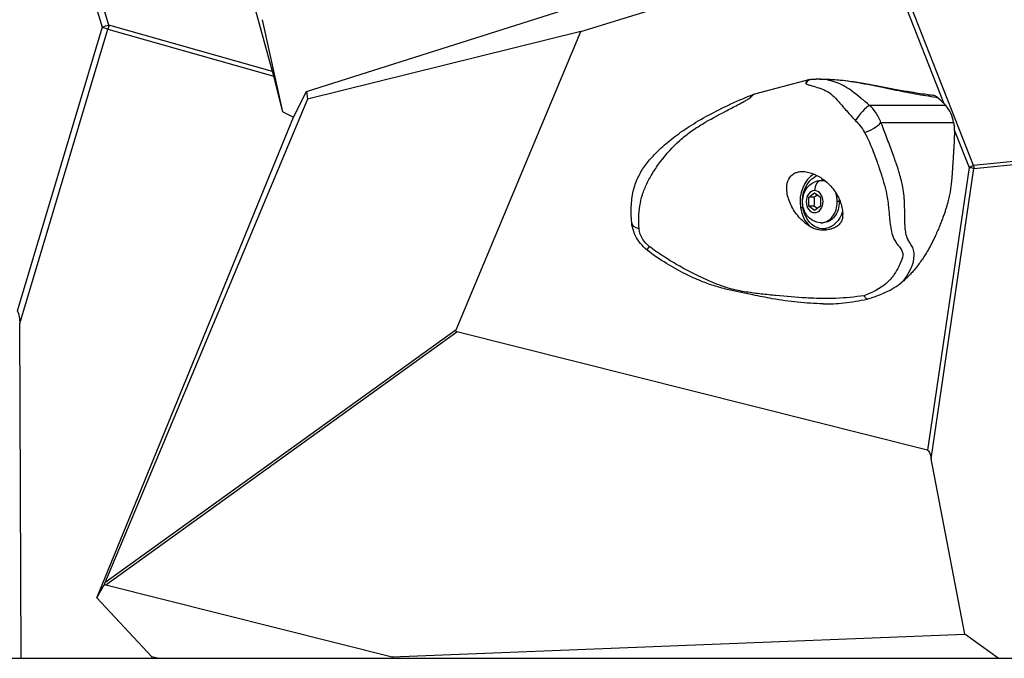
# Model space of a CAD drawing. Units: millimetres. Extents: x 7978 to 26153, y -8613 to 2087.
# Drawn here: x 25060 to 25387, y -1108 to -896 of the extents above; entities that cross this region are included whole.
import ezdxf

# ---------------------------------------------------------------- set-up
doc = ezdxf.new("R2010")
doc.units = ezdxf.units.MM
doc.styles.get("Standard").update_dxf_attribs({"font": 'arial.ttf'})
doc.dimstyles.get("Standard").update_dxf_attribs({"dimtxt": 0.18, "dimasz": 0.18, "dimexe": 0.18, "dimexo": 0.0625, "dimgap": 0.09, "dimtad": 0, "dimtih": 1, "dimtoh": 1, "dimdec": 4, "dimzin": 0, "dimdsep": 46, "dimtxsty": 'Standard', "dimcen": 0.09, "dimadec": 0, "dimazin": 0, "dimtfac": 1, "dimtdec": 4, "dimtofl": 0, "dimtmove": 0, "dimatfit": 3, "dimfxl": 1, "dimtolj": 1, "dimtzin": 0, "dimarcsym": 0})

# ---------------------------------------------------------------- blocks, each defined once
blk = doc.blocks.new('*D10')
at = {"color": 0, "lineweight": -2, "transparency": 16777216}
for p, q in [((19494.82, 1680.37), (19494.82, 1735.94)), ((19614.82, 1735.76), (26030.86, 1735.76)), ((26150.86, 1680.37), (26150.86, 1735.94))]:
    blk.add_line(p, q, dxfattribs=at)
at = {"color": 0, "transparency": 16777216}
for points in [[(19614.82, 1755.76), (19614.82, 1715.76), (19494.82, 1735.76)], [(26030.86, 1755.76), (26030.86, 1715.76), (26150.86, 1735.76)]]:
    blk.add_solid(points, dxfattribs=at)
at = {"layer": 'Defpoints', "color": 0, "transparency": 16777216}
for p in [(26150.86, 1735.76), (19494.82, -1054.32, -1160.36), (26150.86, -1053.37, -1160.36)]:
    blk.add_point(p, dxfattribs=at)
at = {"color": 0, "transparency": 16777216, "insert": (22822.84, 1923.4), "char_height": 250, "attachment_point": 5}
blk.add_mtext('\\A1;665', dxfattribs=at)

msp = doc.modelspace()

# ---------------------------------------------------------------- linework, layer by layer
at = {"extrusion": (0, 1, -2.22045e-16)}
for p, q in [((25089.39214, -897.56956, -1160.35716), (25026.26918, -688.26373, -1160.35716)), ((25025.52139, -693.71961, -1160.35716), (25087.20651, -898.25777, -1160.35716)), ((25143.81531, -912.97515, -1160.35716), (25084.63313, -698.32198, -1160.35716)), ((25376.68136, -944.13697, -1160.35716), (25340.80677, -853.00734, -1160.35716)), ((25339.30342, -853.70739, -1160.35716), (25366.8228, -923.61289, -1160.35716)), ((25155.11003, -919.67293, -1160.35716), (25313.8175, -869.24369, -1160.35716)), ((25246.24686, -899.67442, -1160.35716), (25287.9853, -886.82203, -1160.35716)), ((25147.24828, -926.40749, -1160.35716), (25140.4547, -895.78373, -1160.35716)), ((25087.20651, -898.25777, -1160.35716), (25058.94355, -992.53453, -1160.35716)), ((25059.79556, -996.5898, -1160.35716), (25089.08508, -898.88876, -1160.35716)), ((25089.08508, -898.88876, -1160.35716), (25144.21753, -914.49513, -1160.35716)), ((25143.81531, -912.97515, -1160.35716), (25089.39214, -897.56956, -1160.35716)), ((25246.24686, -899.67442, -1160.35716), (25155.39126, -922.17118, -1160.35716)), ((25204.74857, -998.69669, -1160.35716), (25246.24686, -899.67442, -1160.35716)), ((25147.24828, -926.40749, -1160.35716), (25144.21753, -914.49513, -1160.35716)), ((25322.22605, -915.65406, -1160.35716), (25303.8802, -920.47332, -1160.35716)), ((25325.6287, -915.48202, -1160.35716), (25324.34629, -915.48202, -1160.35716)), ((25155.39126, -922.17118, -1160.35716), (25088.12382, -1082.6832, -1160.35716)), ((25150.80446, -928.15499, -1160.35716), (25155.11003, -919.67293, -1160.35716)), ((25155.11003, -919.67293, -1160.35716), (25155.39126, -922.17118, -1160.35716)), ((25367.41793, -924.24316, -1160.35716), (25342.13924, -924.24316, -1160.35716)), ((25085.37403, -1087.6861, -1160.35716), (25150.80446, -928.15499, -1160.35716)), ((25147.24828, -926.40749, -1160.35716), (25150.80446, -928.15499, -1160.35716)), ((25345.90514, -929.9567, -1160.35716), (25370.03102, -929.9567, -1160.35716)), ((25370.25401, -932.32894, -1160.35716), (25375.178, -944.83702, -1160.35716)), ((25416.38644, -940.33618, -1160.35716), (25376.68136, -944.13697, -1160.35716)), ((25376.79001, -945.12602, -1160.35716), (25416.48152, -941.32653, -1160.35716)), ((25375.178, -944.83702, -1160.35716), (25361.36953, -1038.64096, -1160.35716)), ((25362.5961, -1041.54837, -1160.35716), (25376.79001, -945.12602, -1160.35716)), ((25326.01111, -949.18565, -1160.35716), (25326.68564, -949.18565, -1160.35716)), ((25321.94314, -954.74227, -1160.35716), (25323.85904, -953.2989, -1160.35716)), ((25321.94314, -957.62903, -1160.35716), (25321.94314, -954.74227, -1160.35716)), ((25323.6134, -954.74227, -1160.35716), (25321.94314, -954.74227, -1160.35716)), ((25323.85904, -953.2989, -1160.35716), (25325.77495, -954.74227, -1160.35716)), ((25325.77495, -954.74227, -1160.35716), (25325.77495, -957.62903, -1160.35716)), ((25323.85904, -959.0724, -1160.35716), (25321.94314, -957.62903, -1160.35716)), ((25323.6134, -957.62903, -1160.35716), (25321.94314, -957.62903, -1160.35716)), ((25325.77495, -957.62903, -1160.35716), (25323.85904, -959.0724, -1160.35716)), ((25332.05018, -956.18565, -1160.35716), (25331.37565, -956.18565, -1160.35716)), ((25326.01111, -963.18565, -1160.35716), (25326.68564, -963.18565, -1160.35716)), ((25327.79833, -965.18565, -1160.35716), (25326.68564, -965.18565, -1160.35716)), ((25060.31894, -1107.77763, -1160.35716), (25059.79556, -996.5898, -1160.35716)), ((25204.74857, -998.69669, -1160.35716), (25088.12382, -1082.6832, -1160.35716)), ((25088.39705, -1083.43991, -1160.35716), (25205.02179, -999.4534, -1160.35716)), ((25361.36953, -1038.64096, -1160.35716), (25205.02179, -999.4534, -1160.35716)), ((25373.77046, -1099.72263, -1160.35716), (25362.5961, -1041.54837, -1160.35716)), ((25085.37403, -1087.6861, -1160.35716), (25087.84245, -1083.34185, -1160.35716)), ((25088.39705, -1083.43991, -1160.35716), (25183.471, -1107.26959, -1160.35716)), ((25103.71137, -1107.31128, -1160.35716), (25085.37403, -1087.6861, -1160.35716)), ((25183.471, -1107.26959, -1160.35716), (25373.77046, -1099.72263, -1160.35716)), ((25384.83449, -1107.77763, -1160.35716), (25373.77046, -1099.72263, -1160.35716)), ((25057.12116, -1107.77763, -1160.35716), (25060.31894, -1107.77763, -1160.35716)), ((25060.31894, -1107.77763, -1160.35716), (25103.57156, -1107.77763, -1160.35716)), ((25103.71137, -1107.31128, -1160.35716), (25103.57156, -1107.77763, -1160.35716)), ((25103.57156, -1107.77763, -1160.35716), (25105.572, -1107.77763, -1160.35716)), ((25105.572, -1107.77763, -1160.35716), (25103.71137, -1107.31128, -1160.35716)), ((25105.572, -1107.77763, -1160.35716), (25183.81973, -1107.77763, -1160.35716)), ((25183.81973, -1107.77763, -1160.35716), (25183.471, -1107.26959, -1160.35716)), ((25183.81973, -1107.77763, -1160.35716), (25384.83449, -1107.77763, -1160.35716)), ((25384.83449, -1107.77763, -1160.35716), (25420.04031, -1107.77763, -1160.35716))]:
    msp.add_line(p, q, dxfattribs=at)
at = {"extrusion": (0, -2.22045e-16, -1)}
for centre, major_axis, ratio, start_param, end_param in [((25088.49132, -898.25777, -1160.35716), (-1.91482, -0.57748), 0.235244113, 0.908349786, 2.130080262), ((25376.46282, -944.83702, -1160.35716), (-0.19058, 1.9909), 0.151012757, 1.225986126, 1.730914095), ((25326.68564, -956.18565, -1160.35716), (0, -9), 0.766361925, 2.052129445, 2.854694426), ((25326.68564, -956.18565, -1160.35716), (0, 7), 0.766361925, 0, 0.108397714), ((25326.68564, -956.18565, -1160.35716), (0, -7), 0.766361925, -1.699598252, -1.570796327), ((25086.94158, -1084.92732, -1160.35716), (1.69184, 3.67593), 0.043000602, 0.894481155, 1.105157504)]:
    msp.add_ellipse(centre, major_axis=major_axis, ratio=ratio, start_param=start_param, end_param=end_param, dxfattribs=at)
at = {"extrusion": (4.93038e-32, -2.22045e-16, -1)}
msp.add_ellipse((25088.49132, -898.25777, -1160.35716), major_axis=(1.91576, -0.57432), ratio=0.234030046, start_param=1.186431637, end_param=2.233629188, dxfattribs=at)
at = {"extrusion": (-6.16298e-32, -2.22045e-16, -1)}
msp.add_ellipse((25088.49132, -898.25777, -1160.35716), major_axis=(0.54474, 1.92439), ratio=0.381155555, start_param=1.099801054, end_param=1.795385599, dxfattribs=at)
for centre, major_axis, ratio, start_param, end_param in [((25144.01869, -913.97593, -1160.35716), (0.58694, -2.24447), 0.027080635, 1.330282042, 2.025866587), ((25323.38536, -920.00339, -1160.35716), (-0.20066, 4.49552), 0.766935307, -0.000157003, 0.74282052), ((25339.9345, -927.70343, -1160.35716), (-2.84309, -3.4881), 0.250015252, -2.703548166, -0.902657448), ((25342.5245, -930.84588, -1160.35716), (3.92094, 2.20821), 0.297842302, -2.291322014, -0.720396654), ((25326.68564, -956.18565, -1160.35716), (0, -10), 0.766361925, -2.729086655, -1.372136388), ((25326.01111, -952.53565, -1160.35716), (0, 3.35), 0.64240906, 0, 1.570796327), ((25326.01111, -956.18565, -1160.35716), (0, 7), 0.766361925, -0.299316613, 0), ((25326.01111, -956.18565, -1160.35716), (0, 7), 0.766361925, -1.570796327, -1.132506289), ((25320.67533, -957.7645, -1160.35716), (1.97661, 0.30495), 0.126783156, -2.453716883, -1.966853679), ((25326.68564, -956.18565, -1160.35716), (0, -10), 0.766361925, -1.372136388, -0.586277759), ((25326.01111, -956.18565, -1160.35716), (0, -7), 0.766361925, 0, 1.570796327), ((25271.01138, -968.74054, -1160.35716), (-2.82489, -3.50285), 0.067861509, -0.808469711, -0.00082448)]:
    msp.add_ellipse(centre, major_axis=major_axis, ratio=ratio, start_param=start_param, end_param=end_param)
at = {"extrusion": (-3.69779e-32, -2.22045e-16, -1)}
msp.add_ellipse((25305.05786, -924.81784, -1160.35716), major_axis=(-1.61007, 4.2021), ratio=0.513263889, start_param=-0.530239883, end_param=0.002032862, dxfattribs=at)
at = {"extrusion": (-1.2326e-32, -2.22045e-16, -1)}
msp.add_ellipse((25376.46282, -944.83702, -1160.35716), major_axis=(-1.86099, -0.73261), ratio=0.293531148, start_param=0.930094031, end_param=1.802758657, dxfattribs=at)
at = {"extrusion": (-6.16298e-33, -2.22045e-16, -1)}
msp.add_ellipse((25376.46282, -944.83702, -1160.35716), major_axis=(1.97868, -0.29127), ratio=0.121181027, start_param=1.386865126, end_param=2.259529752, dxfattribs=at)
at = {"extrusion": (6.72623e-44, -2.22045e-16, -1)}
msp.add_ellipse((25326.68564, -956.18565, -1160.35716), major_axis=(0, -9), ratio=0.766361925, start_param=-1.209063479, end_param=2.052129445, dxfattribs=at)
at = {"extrusion": (2.24208e-44, -2.22045e-16, -1)}
for centre, major_axis, start_param, end_param in [((25323.85904, -956.18565, -1160.35716), (0, -3.65), -3.141592654, 3.141592654), ((25326.68564, -956.18565, -1160.35716), (0, -7), -1.570796327, 0)]:
    msp.add_ellipse(centre, major_axis=major_axis, ratio=0.766361925, start_param=start_param, end_param=end_param, dxfattribs=at)
at = {"extrusion": (9.24446e-33, -2.22045e-16, -1)}
for centre, major_axis, ratio, start_param, end_param in [((25267.57825, -962.78851, -1160.35716), (-4.4848, -0.36953), 0.580139338, -1.054090889, 0.000898902), ((25086.94158, -1084.92732, -1160.35716), (2.88657, 0.29808), 0.549462298, -1.197254266, -0.986577917)]:
    msp.add_ellipse(centre, major_axis=major_axis, ratio=ratio, start_param=start_param, end_param=end_param, dxfattribs=at)
at = {"extrusion": (-1.84889e-32, -2.22045e-16, -1)}
msp.add_ellipse((25058.14336, -999.48949, -1160.35716), major_axis=(0.69052, 6.98531), ratio=0.214920545, start_param=0.074393273, end_param=1.121590825, dxfattribs=at)
at = {"extrusion": (1.2326e-32, -2.22045e-16, -1)}
msp.add_ellipse((25213.57974, -993.72972, -1160.35716), major_axis=(-8.85921, -5.5321), ratio=0.180192505, start_param=-0.171969276, end_param=0.249383423, dxfattribs=at)
at = {"extrusion": (-1.54074e-33, -2.22045e-16, -1)}
msp.add_ellipse((25361.57532, -1045.97106, -1160.35716), major_axis=(-0.29506, 7.33956), ratio=0.203047813, start_param=0.059585824, end_param=0.93225045, dxfattribs=at)
for points, degree, knots in [([(25322.23619, -915.65142, -1160.35716), (25322.0266, -915.70711, -1160.35716), (25321.7647, -915.81081, -1160.35716), (25321.53326, -915.9534, -1160.35716), (25321.13758, -916.1972, -1160.35716), (25320.83201, -916.55678, -1160.35716), (25320.9056, -916.79624, -1160.35716)], 3, [-0.9056605524, -0.9056605524, -0.9056605524, -0.9056605524, -0.5714285714, -0.5714285714, -0.5714285714, 0, 0, 0, 0]), ([(25322.23634, -915.65202, -1160.35716), (25322.40595, -915.60747, -1160.35716), (25322.5783, -915.57323, -1160.35716), (25322.86486, -915.53283, -1160.35716), (25322.97762, -915.5212, -1160.35716), (25323.09035, -915.51382, -1160.35716)], 3, [0, 0, 0, 0, 0.5293705961, 0.5293705961, 0.8698216625, 0.8698216625, 0.8698216625, 0.8698216625]), ([(25342.13924, -924.24316, -1160.35716), (25341.14288, -923.40917, -1160.35716), (25339.18571, -921.76939, -1160.35716), (25336.46717, -919.61324, -1160.35716), (25333.92441, -917.90227, -1160.35716), (25330.52497, -916.23147, -1160.35716), (25327.32608, -915.57599, -1160.35716), (25324.97716, -915.48529, -1160.35716), (25324.44209, -915.48213, -1160.35716), (25324.35604, -915.48208, -1160.35716)], 3, [-2.582031392, -2.582031392, -2.582031392, -2.582031392, -2.216165088, -1.850298784, -1.48443248, -1.118566176, -0.386833567, -0.203900415, -0.168759358, -0.168759358, -0.168759358, -0.168759358]), ([(25325.6287, -915.48206, -1160.35716), (25326.31824, -915.482, -1160.35716), (25328.53938, -915.51216, -1160.35716), (25333.16249, -915.81446, -1160.35716), (25337.83418, -916.52464, -1160.35716), (25343.752, -917.65373, -1160.35716), (25348.61312, -918.70019, -1160.35716), (25354.98452, -919.95736, -1160.35716), (25359.67187, -920.79257, -1160.35716), (25363.07975, -921.34164, -1160.35716), (25364.36292, -921.54349, -1160.35716), (25364.52651, -921.56922, -1160.35716), (25364.68995, -921.59498, -1160.35716)], 3, [0.246820695, 0.246820695, 0.246820695, 0.246820695, 0.442342811, 0.877861336, 1.531139124, 1.748898387, 2.619935438, 3.055453963, 3.926491014, 4.362009539, 4.362009539, 4.425594009, 4.425594009, 4.425594009, 4.425594009]), ([(25325.89026, -915.48247, -1160.35716), (25327.4404, -915.48757, -1160.35716), (25328.98827, -915.54318, -1160.35716), (25332.41071, -915.7816, -1160.35716), (25334.29107, -915.9911, -1160.35716), (25337.90676, -916.50186, -1160.35716), (25339.65686, -916.80126, -1160.35716), (25342.92047, -917.39562, -1160.35716), (25344.45364, -917.68826, -1160.35716), (25347.48723, -918.26795, -1160.35716), (25348.98898, -918.55426, -1160.35716), (25352.08168, -919.11668, -1160.35716), (25353.66912, -919.39189, -1160.35716), (25357.20016, -919.97663, -1160.35716), (25359.12198, -920.27458, -1160.35716), (25361.71367, -920.65506, -1160.35716), (25362.40584, -920.7544, -1160.35716), (25363.10105, -920.85309, -1160.35716)], 3, [0.268242844, 0.268242844, 0.268242844, 0.268242844, 4.926125258, 4.926125258, 10.567663497, 10.567663497, 15.940677952, 15.940677952, 20.911062139, 20.911062139, 26.11326113, 26.11326113, 31.964579504, 31.964579504, 39.434702389, 39.434702389, 42.196429736, 42.196429736, 42.196429736, 42.196429736]), ([(25320.9056, -916.79624, -1160.35716), (25320.9402, -916.90883, -1160.35716), (25321.00929, -916.97377, -1160.35716), (25321.08324, -917.0294, -1160.35716), (25321.15719, -917.08502, -1160.35716), (25321.23718, -917.13273, -1160.35716), (25321.3204, -917.17574, -1160.35716), (25321.48685, -917.26175, -1160.35716), (25321.66609, -917.3289, -1160.35716), (25321.84896, -917.39145, -1160.35716), (25322.21471, -917.51655, -1160.35716), (25322.59568, -917.62388, -1160.35716), (25322.97962, -917.73211, -1160.35716), (25324.51539, -918.16501, -1160.35716), (25326.0907, -918.6063, -1160.35716), (25327.56565, -919.3553, -1160.35716), (25328.30313, -919.7298, -1160.35716), (25329.01507, -920.18065, -1160.35716), (25329.72653, -920.79767, -1160.35716), (25330.43799, -921.4147, -1160.35716), (25331.1559, -922.20125, -1160.35716), (25331.93994, -923.10318, -1160.35716), (25332.72397, -924.00512, -1160.35716), (25333.57411, -925.02259, -1160.35716), (25334.50522, -926.08932, -1160.35716), (25335.43634, -927.15606, -1160.35716), (25336.45433, -928.27018, -1160.35716), (25337.48857, -929.30643, -1160.35716)], 3, [0.020967263, 0.020967263, 0.020967263, 0.020967263, 0.066700551, 0.066700551, 0.066700551, 0.112433839, 0.112433839, 0.112433839, 0.203900415, 0.203900415, 0.203900415, 0.386833567, 0.386833567, 0.386833567, 1.118566176, 1.118566176, 1.118566176, 1.48443248, 1.48443248, 1.48443248, 1.850298784, 1.850298784, 1.850298784, 2.216165088, 2.216165088, 2.216165088, 2.582031392, 2.582031392, 2.582031392, 2.582031392]), ([(25263.09295, -963.15572, -1160.35716), (25262.92878, -961.16308, -1160.35716), (25262.87249, -959.20717, -1160.35716), (25263.0804, -955.50306, -1160.35716), (25263.33454, -953.73076, -1160.35716), (25264.18088, -950.54523, -1160.35716), (25264.72618, -949.10256, -1160.35716), (25266.0431, -946.47312, -1160.35716), (25266.79692, -945.2619, -1160.35716), (25268.52792, -942.90366, -1160.35716), (25269.51521, -941.75491, -1160.35716), (25271.77832, -939.39098, -1160.35716), (25273.07409, -938.18347, -1160.35716), (25275.99551, -935.67489, -1160.35716), (25277.64483, -934.39047, -1160.35716), (25281.24061, -931.83507, -1160.35716), (25283.20048, -930.57727, -1160.35716), (25287.45345, -928.0563, -1160.35716), (25289.75292, -926.81355, -1160.35716), (25294.68902, -924.34118, -1160.35716), (25297.32889, -923.1354, -1160.35716), (25301.13673, -921.53058, -1160.35716), (25302.27629, -921.06462, -1160.35716), (25303.44774, -920.61576, -1160.35716)], 3, [0, 0, 0, 0, 7.174745476, 7.174745476, 13.850914672, 13.850914672, 19.578492067, 19.578492067, 24.85915096, 24.85915096, 30.413331716, 30.413331716, 36.742400285, 36.742400285, 43.941855658, 43.941855658, 51.83574724, 51.83574724, 60.839241825, 60.839241825, 71.043130986, 71.043130986, 75.378312922, 75.378312922, 75.378312922, 75.378312922]), ([(25265.54907, -965.23321, -1160.35716), (25265.46139, -963.90811, -1160.35716), (25265.43219, -962.61739, -1160.35716), (25265.4696, -961.34624, -1160.35716), (25265.507, -960.07509, -1160.35716), (25265.61099, -958.82353, -1160.35716), (25265.80354, -957.58069, -1160.35716), (25265.9961, -956.33784, -1160.35716), (25266.27769, -955.10305, -1160.35716), (25266.66539, -953.87854, -1160.35716), (25267.0531, -952.65402, -1160.35716), (25267.54663, -951.44021, -1160.35716), (25268.1341, -950.22148, -1160.35716), (25268.72157, -949.00274, -1160.35716), (25269.40365, -947.77835, -1160.35716), (25270.16893, -946.54424, -1160.35716), (25270.93422, -945.31013, -1160.35716), (25271.78361, -944.06619, -1160.35716), (25272.71006, -942.83782, -1160.35716), (25274.56297, -940.38108, -1160.35716), (25276.73095, -937.98278, -1160.35716), (25279.09885, -935.86346, -1160.35716), (25280.2828, -934.80379, -1160.35716), (25281.51356, -933.81273, -1160.35716), (25282.76448, -932.91107, -1160.35716), (25284.01539, -932.00942, -1160.35716), (25285.28452, -931.19648, -1160.35716), (25286.56061, -930.42431, -1160.35716), (25289.1128, -928.87996, -1160.35716), (25291.69286, -927.49866, -1160.35716), (25294.31173, -926.13562, -1160.35716), (25295.62116, -925.4541, -1160.35716), (25296.94051, -924.77733, -1160.35716), (25298.28572, -924.07608, -1160.35716), (25298.95833, -923.72546, -1160.35716), (25299.63716, -923.36847, -1160.35716), (25300.33372, -922.98715, -1160.35716), (25300.682, -922.79649, -1160.35716), (25301.03454, -922.59961, -1160.35716), (25301.3999, -922.38281, -1160.35716), (25301.58259, -922.27441, -1160.35716), (25301.7685, -922.16104, -1160.35716), (25301.9604, -922.03949, -1160.35716), (25302.15231, -921.91794, -1160.35716), (25302.34914, -921.78694, -1160.35716), (25302.57809, -921.61068, -1160.35716)], 3, [0, 0, 0, 0, 0.505346233, 0.505346233, 0.505346233, 1.010692467, 1.010692467, 1.010692467, 1.5160387, 1.5160387, 1.5160387, 2.021384934, 2.021384934, 2.021384934, 2.526731167, 2.526731167, 2.526731167, 3.032077401, 3.032077401, 3.032077401, 4.042769868, 4.042769868, 4.042769868, 4.548116101, 4.548116101, 4.548116101, 5.053462335, 5.053462335, 5.053462335, 6.064154802, 6.064154802, 6.064154802, 6.569501035, 6.569501035, 6.569501035, 6.822174152, 6.822174152, 6.822174152, 6.94851071, 6.94851071, 6.94851071, 7.01167899, 7.01167899, 7.01167899, 7.074847269, 7.074847269, 7.074847269, 7.074847269]), ([(25303.30844, -920.82293, -1160.35716), (25303.34017, -920.78806, -1160.35716), (25303.37164, -920.75486, -1160.35716), (25303.40432, -920.72447, -1160.35716), (25303.53418, -920.60374, -1160.35716), (25303.68319, -920.52763, -1160.35716), (25303.8802, -920.47332, -1160.35716)], 3, [0.4884736101, 0.4884736101, 0.4884736101, 0.4884736101, 0.5714285714, 0.5714285714, 0.5714285714, 0.9010723483, 0.9010723483, 0.9010723483, 0.9010723483]), ([(25303.45218, -920.61409, -1160.35716), (25303.47989, -920.60361, -1160.35716), (25303.50715, -920.59357, -1160.35716), (25303.5409, -920.5812, -1160.35716), (25303.54904, -920.57822, -1160.35716), (25303.56377, -920.57282, -1160.35716), (25303.57032, -920.57043, -1160.35716), (25303.58779, -920.56406, -1160.35716), (25303.59907, -920.55996, -1160.35716), (25303.61491, -920.55433, -1160.35716), (25303.61984, -920.55259, -1160.35716), (25303.63122, -920.54862, -1160.35716), (25303.63733, -920.54654, -1160.35716), (25303.65234, -920.54152, -1160.35716), (25303.66231, -920.53829, -1160.35716), (25303.68212, -920.53203, -1160.35716), (25303.69188, -920.52901, -1160.35716), (25303.71095, -920.52316, -1160.35716), (25303.72049, -920.52026, -1160.35716), (25303.75166, -920.51084, -1160.35716), (25303.7735, -920.50436, -1160.35716), (25303.79524, -920.49808, -1160.35716)], 3, [0, 0, 0, 0, 0.0909036783, 0.0909036783, 0.1202177079, 0.1202177079, 0.1422844068, 0.1422844068, 0.1772412681, 0.1772412681, 0.1932077542, 0.1932077542, 0.2159215187, 0.2159215187, 0.249747554, 0.249747554, 0.2796383813, 0.2796383813, 0.3098912484, 0.3098912484, 0.3778038934, 0.3778038934, 0.3778038934, 0.3778038934]), ([(25364.68995, -921.59498, -1160.35716), (25364.30408, -921.2624, -1160.35716), (25363.86713, -921.03264, -1160.35716), (25363.31015, -920.88882, -1160.35716), (25363.20584, -920.86797, -1160.35716), (25363.10105, -920.85309, -1160.35716)], 3, [-0.3619205581, -0.3619205581, -0.3619205581, -0.3619205581, -0.1809563907, -0.1809563907, -0.1397022596, -0.1397022596, -0.1397022596, -0.1397022596]), ([(25345.90514, -929.9567, -1160.35716), (25345.45149, -928.76059, -1160.35716), (25344.38111, -926.69287, -1160.35716), (25342.8581, -924.90293, -1160.35716), (25342.13924, -924.24316, -1160.35716)], 3, [-0.4152301478, -0.4152301478, -0.4152301478, -0.4152301478, -0.1779557776, 0, 0, 0, 0]), ([(25337.48857, -929.30643, -1160.35716), (25337.99162, -929.81046, -1160.35716), (25339.11938, -931.10926, -1160.35716), (25340.01522, -932.4407, -1160.35716), (25340.43178, -933.18039, -1160.35716)], 3, [0, 0, 0, 0, 0.1779557776, 0.4152301478, 0.4152301478, 0.4152301478, 0.4152301478]), ([(25352.80667, -982.96234, -1160.35716), (25353.31957, -982.40505, -1160.35716), (25354.53047, -980.91207, -1160.35716), (25355.67324, -978.89857, -1160.35716), (25356.77895, -976.11885, -1160.35716), (25357.1613, -973.66345, -1160.35716), (25356.52075, -971.39569, -1160.35716), (25355.79694, -970.23851, -1160.35716), (25355.21518, -969.38089, -1160.35716), (25354.93353, -968.88917, -1160.35716), (25354.54255, -968.11238, -1160.35716), (25354.14703, -966.82428, -1160.35716), (25353.91609, -964.66288, -1160.35716), (25353.83961, -962.72492, -1160.35716), (25353.80457, -960.8943, -1160.35716), (25353.78338, -959.19802, -1160.35716), (25353.73018, -956.97769, -1160.35716), (25353.59399, -954.34817, -1160.35716), (25353.2244, -951.58093, -1160.35716), (25352.75004, -949.47193, -1160.35716), (25352.27686, -947.66918, -1160.35716), (25351.6974, -945.70723, -1160.35716), (25351.04438, -943.69967, -1160.35716), (25350.4709, -942.04259, -1160.35716), (25349.58719, -939.57956, -1160.35716), (25348.55682, -936.87751, -1160.35716), (25347.31169, -933.56071, -1160.35716), (25346.52847, -931.44275, -1160.35716), (25346.03227, -930.23319, -1160.35716), (25345.90514, -929.9567, -1160.35716)], 3, [-6.772412764, -6.772412764, -6.772412764, -6.772412764, -6.484588153, -6.042457142, -5.895080139, -5.305572125, -5.010818118, -4.716064111, -4.568687108, -4.458154355, -4.421310104, -4.126556097, -3.83180209, -3.537048083, -3.38967108, -3.168605575, -2.947540069, -2.652786063, -2.358032056, -2.13696655, -1.989589547, -1.768524042, -1.473770035, -1.28954878, -1.179016028, -0.589508014, -0.294754007, -0.073688502, 0, 0, 0, 0]), ([(25370.03102, -929.9567, -1160.35716), (25370.22926, -931.23996, -1160.35716), (25370.35162, -933.99567, -1160.35716), (25370.1308, -937.57264, -1160.35716), (25369.72368, -944.1673, -1160.35716), (25369.29794, -951.06356, -1160.35716), (25368.26821, -956.91151, -1160.35716), (25364.87863, -966.24123, -1160.35716), (25360.14049, -975.55684, -1160.35716), (25355.02283, -981.13728, -1160.35716), (25352.80637, -982.96341, -1160.35716)], 4, [1.377804072, 1.377804072, 1.377804072, 1.377804072, 1.377804072, 2, 3, 4, 5, 6, 7, 7.51826409, 7.51826409, 7.51826409, 7.51826409, 7.51826409]), ([(25340.43178, -933.18039, -1160.35716), (25340.56082, -933.41031, -1160.35716), (25341.06062, -934.31651, -1160.35716), (25341.89981, -936.05678, -1160.35716), (25343.19907, -939.12143, -1160.35716), (25344.17225, -941.74998, -1160.35716), (25345.00872, -944.13347, -1160.35716), (25345.5497, -945.73014, -1160.35716), (25346.17098, -947.65512, -1160.35716), (25346.73098, -949.51127, -1160.35716), (25347.19966, -951.17933, -1160.35716), (25347.68317, -953.07175, -1160.35716), (25348.13139, -955.40037, -1160.35716), (25348.39204, -957.72671, -1160.35716), (25348.57085, -959.8429, -1160.35716), (25348.71204, -961.5264, -1160.35716), (25348.90796, -963.41634, -1160.35716), (25349.201, -965.4855, -1160.35716), (25349.85797, -967.97155, -1160.35716), (25350.72201, -969.54566, -1160.35716), (25351.36903, -970.42187, -1160.35716), (25351.78686, -970.9549, -1160.35716), (25352.47245, -971.785, -1160.35716), (25353.06861, -972.75085, -1160.35716), (25353.2751, -974.41421, -1160.35716), (25352.60886, -976.11905, -1160.35716), (25351.51771, -978.309, -1160.35716), (25350.21021, -980.63123, -1160.35716), (25346.88669, -984.45461, -1160.35716), (25342.99849, -986.43894, -1160.35716), (25340.24509, -987.40081, -1160.35716)], 3, [0, 0, 0, 0, 0.073688502, 0.294754007, 0.589508014, 1.179016028, 1.28954878, 1.473770035, 1.768524042, 1.989589547, 2.13696655, 2.358032056, 2.652786063, 2.947540069, 3.168605575, 3.38967108, 3.537048083, 3.83180209, 4.126556097, 4.421310104, 4.458154355, 4.568687108, 4.716064111, 5.010818118, 5.305572125, 5.895080139, 6.042457142, 6.484588153, 7.074096167, 8.23961686, 8.23961686, 8.23961686, 8.23961686]), ([(25322.44564, -964.51571, -1160.35716), (25321.72103, -964.07994, -1160.35716), (25321.02656, -963.57409, -1160.35716), (25319.75445, -962.4836, -1160.35716), (25319.17398, -961.90563, -1160.35716), (25317.58216, -960.08658, -1160.35716), (25316.7066, -958.75545, -1160.35716), (25315.35924, -955.99067, -1160.35716), (25314.89995, -954.56238, -1160.35716), (25314.53663, -952.08735, -1160.35716), (25314.5466, -951.01645, -1160.35716), (25314.98012, -949.10377, -1160.35716), (25315.39615, -948.26433, -1160.35716), (25316.36942, -947.27117, -1160.35716), (25316.75398, -946.98734, -1160.35716), (25317.50468, -946.6041, -1160.35716), (25317.84141, -946.47653, -1160.35716), (25318.55997, -946.28785, -1160.35716), (25318.9389, -946.2275, -1160.35716), (25319.89014, -946.16394, -1160.35716), (25320.47162, -946.19425, -1160.35716), (25322.23574, -946.46908, -1160.35716), (25323.43211, -946.88544, -1160.35716), (25325.75429, -948.07519, -1160.35716), (25326.87027, -948.85083, -1160.35716), (25329.10813, -950.83436, -1160.35716), (25330.17743, -952.10278, -1160.35716), (25331.84955, -954.78175, -1160.35716), (25332.45998, -956.18161, -1160.35716), (25332.99855, -958.27601, -1160.35716), (25333.11409, -958.97569, -1160.35716), (25333.20781, -960.37492, -1160.35716), (25333.17814, -961.0706, -1160.35716), (25333.06557, -961.72596, -1160.35716)], 3, [-5.251335165, -5.251335165, -5.251335165, -5.251335165, -4.9933418, -4.9933418, -4.748580194, -4.748580194, -4.266017318, -4.266017318, -3.771844212, -3.771844212, -3.368544354, -3.368544354, -2.972224036, -2.972224036, -2.769719519, -2.769719519, -2.625598581, -2.625598581, -2.481454251, -2.481454251, -2.278840257, -2.278840257, -1.882436626, -1.882436626, -1.479039628, -1.479039628, -0.984797723, -0.984797723, -0.502496321, -0.502496321, -0.257860457, -0.257860457, -0.000001, -0.000001, -0.000001, -0.000001]), ([(25326.01111, -963.18565, -1160.35716), (25325.39457, -963.18565, -1160.35716), (25324.77915, -963.07944, -1160.35716), (25323.60909, -962.67652, -1160.35716), (25323.05902, -962.37363, -1160.35716), (25322.03981, -961.59921, -1160.35716), (25321.58571, -961.11373, -1160.35716), (25320.79436, -959.99101, -1160.35716), (25320.4784, -959.34185, -1160.35716), (25320.0185, -957.94166, -1160.35716), (25319.89012, -957.18578, -1160.35716), (25319.84435, -955.65157, -1160.35716), (25319.93195, -954.8726, -1160.35716), (25320.33236, -953.37495, -1160.35716), (25320.64195, -952.65454, -1160.35716), (25321.47416, -951.37728, -1160.35716), (25321.98216, -950.81157, -1160.35716), (25323.13714, -949.94224, -1160.35716), (25323.75987, -949.61635, -1160.35716), (25324.94186, -949.26519, -1160.35716), (25325.4762, -949.18565, -1160.35716), (25326.01111, -949.18565, -1160.35716)], 3, [4.71238898, 4.71238898, 4.71238898, 4.71238898, 4.970410576, 4.970410576, 5.239688269, 5.239688269, 5.539579502, 5.539579502, 5.878281472, 5.878281472, 6.244268999, 6.244268999, 6.61884879, 6.61884879, 6.987795427, 6.987795427, 7.330779302, 7.330779302, 7.630124584, 7.630124584, 7.853981634, 7.853981634, 7.853981634, 7.853981634]), ([(25268.18176, -972.23866, -1160.35716), (25267.39109, -971.60067, -1160.35716), (25266.66403, -970.86588, -1160.35716), (25265.39042, -969.28418, -1160.35716), (25264.83338, -968.4259, -1160.35716), (25263.91667, -966.6242, -1160.35716), (25263.55826, -965.6624, -1160.35716), (25263.22375, -964.20926, -1160.35716), (25263.1451, -963.72026, -1160.35716), (25263.10137, -963.23318, -1160.35716)], 3, [0.006256337, 0.006256337, 0.006256337, 0.006256337, 3.057211679, 3.057211679, 6.12968302, 6.12968302, 9.297435875, 9.297435875, 10.880755493, 10.880755493, 10.880755493, 10.880755493]), ([(25333.06557, -961.72596, -1160.35716), (25332.98733, -962.18152, -1160.35716), (25332.82873, -962.59936, -1160.35716), (25332.40074, -963.33544, -1160.35716), (25332.13508, -963.65621, -1160.35716), (25331.43149, -964.30401, -1160.35716), (25330.96498, -964.60458, -1160.35716), (25329.98722, -965.07405, -1160.35716), (25329.47154, -965.25489, -1160.35716), (25328.40407, -965.52145, -1160.35716), (25327.83467, -965.61136, -1160.35716), (25326.61092, -965.68402, -1160.35716), (25325.94156, -965.65656, -1160.35716), (25324.79645, -965.46395, -1160.35716), (25324.3274, -965.34574, -1160.35716), (25323.37993, -965.01035, -1160.35716), (25322.90176, -964.79002, -1160.35716), (25322.44564, -964.51571, -1160.35716)], 3, [-1.552201537, -1.552201537, -1.552201537, -1.552201537, -1.372956935, -1.372956935, -1.199156598, -1.199156598, -0.973077238, -0.973077238, -0.762238849, -0.762238849, -0.551008584, -0.551008584, -0.319511786, -0.319511786, -0.162283931, -0.162283931, -0.000001, -0.000001, -0.000001, -0.000001]), ([(25268.88857, -971.02098, -1160.35716), (25268.06272, -970.3619, -1160.35716), (25266.40829, -968.48976, -1160.35716), (25265.62348, -966.35781, -1160.35716), (25265.54907, -965.23321, -1160.35716)], 3, [0, 0, 0, 0, 0.3216636055, 0.7505484129, 0.7505484129, 0.7505484129, 0.7505484129]), ([(25340.24491, -987.40065, -1160.35716), (25337.23132, -987.88374, -1160.35716), (25331.74039, -988.39073, -1160.35716), (25325.23553, -988.35406, -1160.35716), (25318.59274, -988.03628, -1160.35716), (25312.7424, -987.50442, -1160.35716), (25306.15968, -986.89838, -1160.35716), (25302.0079, -986.35072, -1160.35716), (25298.53273, -985.73481, -1160.35716), (25295.5928, -985.06078, -1160.35716), (25292.32356, -983.97058, -1160.35716), (25289.22321, -982.69912, -1160.35716), (25286.33265, -981.41421, -1160.35716), (25282.67044, -979.6467, -1160.35716), (25278.34433, -977.28385, -1160.35716), (25273.48289, -974.29842, -1160.35716), (25270.35921, -972.19465, -1160.35716), (25268.88857, -971.02098, -1160.35716)], 3, [-1.876772489, -1.876772489, -1.876772489, -1.876772489, -0.744570552, 0.114633775, 0.401035217, 1.546640986, 2.119443871, 2.692246756, 2.978648198, 3.26504964, 3.551451082, 3.837852525, 4.124253967, 4.410655409, 4.983458294, 5.556261179, 6.129064063, 6.129064063, 6.129064063, 6.129064063]), ([(25326.67367, -990.10985, -1160.35716), (25323.88682, -990.04393, -1160.35716), (25321.07123, -989.87374, -1160.35716), (25315.47061, -989.30589, -1160.35716), (25312.66962, -988.90827, -1160.35716), (25307.69856, -988.0156, -1160.35716), (25305.51985, -987.57202, -1160.35716), (25301.87404, -986.8202, -1160.35716), (25300.40211, -986.52098, -1160.35716), (25297.57001, -985.94777, -1160.35716), (25296.19025, -985.66694, -1160.35716), (25293.27841, -984.96691, -1160.35716), (25291.74679, -984.5381, -1160.35716), (25288.86194, -983.6021, -1160.35716), (25287.49182, -983.10454, -1160.35716), (25284.35767, -981.84918, -1160.35716), (25282.60755, -981.05566, -1160.35716), (25278.7838, -979.13491, -1160.35716), (25276.72473, -977.97017, -1160.35716), (25272.47494, -975.35851, -1160.35716), (25270.25494, -973.91166, -1160.35716), (25268.18611, -972.24346, -1160.35716)], 3, [0, 0, 0, 0, 9.593486593, 9.593486593, 18.789503529, 18.789503529, 25.487563484, 25.487563484, 29.966830155, 29.966830155, 34.256467481, 34.256467481, 38.984110402, 38.984110402, 43.393527884, 43.393527884, 49.253995184, 49.253995184, 56.475869871, 56.475869871, 64.463799974, 64.463799974, 64.463799974, 64.463799974]), ([(25341.28807, -988.53444, -1160.35716), (25342.05504, -988.30244, -1160.35716), (25342.8275, -988.0552, -1160.35716), (25344.87605, -987.34904, -1160.35716), (25346.17904, -986.84576, -1160.35716), (25349.5317, -985.29883, -1160.35716), (25351.24866, -984.24026, -1160.35716), (25352.80608, -982.96282, -1160.35716)], 3, [-1.40973534, -1.40973534, -1.40973534, -1.40973534, -1.153175229, -1.153175229, -0.720152309, -0.720152309, -0.000041312, -0.000041312, -0.000041312, -0.000041312]), ([(25341.28811, -988.53442, -1160.35716), (25341.20163, -988.46968, -1160.35716), (25341.11624, -988.39962, -1160.35716), (25341.03221, -988.32442, -1160.35716), (25340.98415, -988.28141, -1160.35716), (25340.93654, -988.23672, -1160.35716), (25340.88943, -988.19038, -1160.35716), (25340.80693, -988.10923, -1160.35716), (25340.72619, -988.02324, -1160.35716), (25340.64751, -987.93265, -1160.35716), (25340.5694, -987.84271, -1160.35716), (25340.49332, -987.74823, -1160.35716), (25340.41957, -987.64942, -1160.35716), (25340.37545, -987.5903, -1160.35716), (25340.33216, -987.52964, -1160.35716), (25340.28978, -987.46747, -1160.35716), (25340.27473, -987.44538, -1160.35716), (25340.2586, -987.42152, -1160.35716), (25340.24511, -987.40084, -1160.35716)], 3, [-0.1797478876, -0.1797478876, -0.1797478876, -0.1797478876, -0.1384256268, -0.1384256268, -0.1384256268, -0.1147932567, -0.1147932567, -0.1147932567, -0.0734094175, -0.0734094175, -0.0734094175, -0.032323845, -0.032323845, -0.032323845, -0.007743117, -0.007743117, -0.007743117, 0.00099094, 0.00099094, 0.00099094, 0.00099094]), ([(25326.67367, -990.10985, -1160.35716), (25328.95269, -990.16389, -1160.35716), (25331.2477, -990.04661, -1160.35716), (25336.13334, -989.52192, -1160.35716), (25338.7305, -989.07448, -1160.35716), (25341.28811, -988.53472, -1160.35716)], 3, [-1.906095804, -1.906095804, -1.906095804, -1.906095804, -1.014220451, -1.014220451, -0.000008524, -0.000008524, -0.000008524, -0.000008524])]:
    msp.add_open_spline(points, degree=degree, knots=knots)
for points, degree in [([(25323.18525, -915.50786, -1160.35716), (25323.57008, -915.49065, -1160.35716), (25323.96294, -915.48185, -1160.35716), (25324.35604, -915.48208, -1160.35716)], 3), ([(25302.57809, -921.61068, -1160.35716), (25302.94882, -921.32529, -1160.35716), (25303.12498, -921.03317, -1160.35716), (25303.30844, -920.82293, -1160.35716)], 3), ([(25364.68995, -921.59498, -1160.35716), (25365.36289, -922.17497, -1160.35716), (25366.04246, -922.80668, -1160.35716), (25366.72782, -923.49448, -1160.35716), (25367.41793, -924.24316, -1160.35716)], 4), ([(25370.03102, -929.9567, -1160.35716), (25369.68865, -927.74031, -1160.35716), (25368.75031, -925.68862, -1160.35716), (25367.41793, -924.24316, -1160.35716)], 3)]:
    msp.add_open_spline(points, degree=degree)
for points, weights in [([(25324.76567, -953.98192, -1160.35716), (25324.30524, -954.33489, -1160.35716), (25323.6134, -954.74227, -1160.35716)], [1.07709272133, 1.08181360829, 1]), ([(25323.6134, -954.74227, -1160.35716), (25323.88107, -956.18565, -1160.35716), (25323.6134, -957.62903, -1160.35716)], [1, 1.15470053838, 1]), ([(25323.6134, -957.62903, -1160.35716), (25324.30524, -958.03641, -1160.35716), (25324.76567, -958.38938, -1160.35716)], [1, 1.08181360829, 1.07709272133])]:
    msp.add_rational_spline(points, weights, degree=2)

# ---------------------------------------------------------------- dimensions: what is measured, and where the dimension line sits
dim = msp.add_linear_dim(base=(26150.86265, 1735.75855), p1=(19494.81585, -1054.31533, -1160.35716), p2=(26150.86265, -1053.36906, -1160.35716), text='665', dimstyle='Standard', override={"dimtxt": 250, "dimasz": 120, "dimgap": 60, "dimtad": 2, "dimtih": 0, "dimtoh": 0, "dimfxl": 60, "dimfxlon": 1})
dim.commit()
dim.dimension.update_dxf_attribs({"geometry": '*D10', "text_midpoint": (22822.83925, 1923.4018)})

doc.saveas('drawing.dxf')
